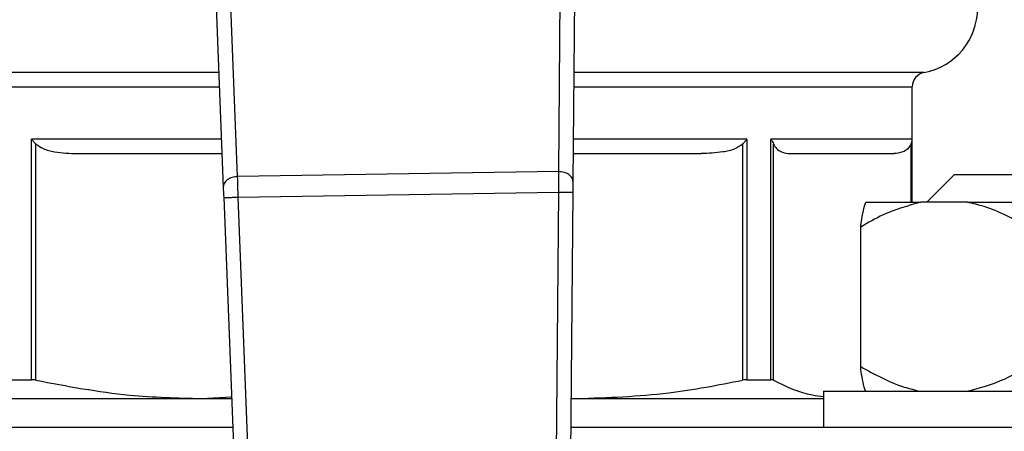
# Model space of a CAD drawing. Units: millimetres. Extents: x 4 to 416, y 4 to 293.
# Drawn here: x 205 to 208, y 214 to 215 of the extents above; entities that cross this region are included whole.
import ezdxf

# ---------------------------------------------------------------- set-up
doc = ezdxf.new("R2010")
doc.units = ezdxf.units.MM
doc.layers.add('FORMAT', color=7, linetype='Continuous')
doc.styles.add('SLDTEXTSTYLE0', font='TXT', dxfattribs={"width": 0.75})
doc.dimstyles.new('SLDDIMSTYLE1', dxfattribs={"dimtxt": 3.5, "dimasz": 3.556, "dimexe": 0, "dimexo": 0.0625, "dimgap": 0.875, "dimtad": 1, "dimdec": 0, "dimlfac": 30, "dimrnd": 1e-09, "dimzin": 12, "dimdsep": 46, "dimtxsty": 'SLDTEXTSTYLE0', "dimsah": 1, "dimcen": 0.09, "dimadec": 0, "dimazin": 3, "dimtfac": 1, "dimtdec": 0, "dimtofl": 0, "dimtmove": 0, "dimatfit": 3, "dimfxl": 0, "dimfrac": 2, "dimtolj": 1, "dimtzin": 12, "dimarcsym": 0})
doc.dimstyles.new('SLDDIMSTYLE2', dxfattribs={"dimtxt": 3.5, "dimasz": 3.556, "dimexe": 0, "dimexo": 0.0625, "dimgap": 0.875, "dimtad": 1, "dimdec": 0, "dimlfac": 30, "dimrnd": 1e-09, "dimzin": 12, "dimdsep": 46, "dimtxsty": 'SLDTEXTSTYLE0', "dimsah": 1, "dimcen": 0.09, "dimadec": 0, "dimazin": 3, "dimtfac": 1, "dimtdec": 0, "dimtmove": 0, "dimatfit": 0, "dimfxl": 0, "dimfrac": 2, "dimtolj": 1, "dimtzin": 12, "dimarcsym": 0})

# ---------------------------------------------------------------- blocks, each defined once
blk = doc.blocks.new('_D_7')
at = {"layer": 'FORMAT', "color": 7}
for p, q in [((208.8845, 249.7104), (186.0346, 249.7104)), ((187.0346, 199.3771), (187.0346, 249.7104)), ((208.8845, 199.3771), (186.0346, 199.3771))]:
    blk.add_line(p, q, dxfattribs=at)
for points in [[(187.0346, 249.7104), (186.6536, 246.1544), (187.4156, 246.1544)], [(187.0346, 199.3771), (187.4156, 202.9331), (186.6536, 202.9331)]]:
    blk.add_solid(points, dxfattribs=at)
at = {"layer": 'FORMAT', "color": 7, "insert": (182.5228, 217.5319), "char_height": 3.5, "attachment_point": 1, "rotation": 90, "style": 'SLDTEXTSTYLE0'}
blk.add_mtext('1510', dxfattribs=at)
blk = doc.blocks.new('_D_9')
at = {"layer": 'FORMAT'}
for p, q in [((198.7428, 218.1771), (198.7428, 185.706)), ((212.9095, 195.4282), (212.9095, 185.706)), ((198.7428, 186.706), (192.3928, 186.706)), ((212.9095, 186.706), (198.7428, 186.706)), ((212.9095, 186.706), (219.2595, 186.706))]:
    blk.add_line(p, q, dxfattribs=at)
for points in [[(198.7428, 186.706), (195.1868, 187.087), (195.1868, 186.325)], [(212.9095, 186.706), (216.4655, 186.325), (216.4655, 187.087)]]:
    blk.add_solid(points, dxfattribs=at)
at = {"layer": 'FORMAT', "insert": (202.7747, 191.2177), "char_height": 3.5, "attachment_point": 1, "style": 'SLDTEXTSTYLE0'}
blk.add_mtext('425', dxfattribs=at)

msp = doc.modelspace()

# ---------------------------------------------------------------- linework, layer by layer
at = {"color": 7, "linetype": 'Continuous', "lineweight": 25}
for p, q in [((206.6393, 215.475), (206.631, 214.5041)), ((205.8231, 215.4577), (205.8618, 214.468)), ((205.8948, 214.4928), (205.8568, 215.4631)), ((206.6647, 214.4802), (206.6731, 215.4707)), ((207.4428, 214.4338), (207.4428, 214.6985)), ((205.422, 214.0271), (205.422, 214.5788)), ((207.0636, 214.5788), (207.0636, 214.0271)), ((207.4422, 214.5788), (207.1182, 214.5788)), ((207.1182, 214.0271), (207.1182, 214.5788)), ((205.4321, 214.0259), (205.4321, 214.5672)), ((207.0536, 214.5672), (207.0536, 214.0259)), ((207.1247, 214.0259), (207.1247, 214.5672)), ((205.5268, 214.5454), (205.8588, 214.5454)), ((206.6652, 214.5454), (206.9588, 214.5454)), ((207.1639, 214.5454), (207.4004, 214.5454)), ((206.631, 214.5041), (205.8948, 214.4928)), ((207.5395, 214.4971), (207.4762, 214.4338)), ((207.5395, 214.4971), (207.9395, 214.4971)), ((205.8628, 214.4444), (206.0464, 209.7466)), ((205.8961, 214.4457), (206.6312, 214.4569)), ((206.0785, 209.7795), (205.8961, 214.4457)), ((206.6304, 210.4604), (206.6645, 214.4566)), ((207.336, 214.4338), (207.4623, 214.4338)), ((207.5698, 214.4338), (207.4623, 214.4338)), ((207.5698, 214.4338), (207.8568, 214.4338)), ((207.3245, 214.0571), (207.3245, 214.3771)), ((205.3674, 214.0271), (205.422, 214.0271)), ((207.0636, 214.0271), (207.1182, 214.0271)), ((205.2461, 213.9838), (205.8808, 213.9838)), ((205.8123, 213.9838), (205.8806, 213.9881)), ((206.6604, 213.9838), (207.2395, 213.9838)), ((206.6605, 213.9844), (206.6733, 213.9838)), ((207.2395, 214.0004), (207.2395, 213.9171)), ((207.2395, 214.0004), (208.2395, 214.0004)), ((205.8834, 213.9171), (203.5095, 213.9171)), ((208.9762, 213.9171), (206.6599, 213.9171))]:
    msp.add_line(p, q, dxfattribs=at)
at = {"color": 8, "linetype": 'Continuous', "lineweight": 25}
for p, q in [((205.8515, 214.7313), (205.0156, 214.7313)), ((207.4701, 214.7313), (206.6668, 214.7313)), ((205.0428, 214.6985), (205.8528, 214.6985)), ((206.6665, 214.6985), (207.4428, 214.6985)), ((205.8575, 214.5788), (205.422, 214.5788)), ((207.0636, 214.5788), (206.6655, 214.5788)), ((207.4422, 214.5788), (207.4422, 214.4338)), ((207.4397, 214.5672), (207.4397, 214.4338)), ((206.6312, 214.4569), (206.597, 210.4604))]:
    msp.add_line(p, q, dxfattribs=at)
at = {"color": 7, "linetype": 'Continuous', "lineweight": 25, "flags": 128}
for points in [[(205.8618, 214.468), (205.862, 214.4629), (205.8623, 214.4571), (205.8625, 214.4509), (205.8628, 214.4444)], [(206.6645, 214.4566), (206.6645, 214.4631), (206.6646, 214.4694), (206.6646, 214.4752), (206.6647, 214.4802)], [(206.6312, 214.4569), (206.6439, 214.4568), (206.6547, 214.4567), (206.6619, 214.4567), (206.6645, 214.4566)]]:
    msp.add_lwpolyline(points, dxfattribs=at)
at = {"color": 7, "linetype": 'Continuous', "lineweight": 25}
for centre, radius, start, end in [((207.4428, 214.8788), 0.15, 280.477, 0.0173), ((207.4762, 214.6985), 0.0333, 100.4767, 179.998)]:
    msp.add_arc(centre, radius, start, end, dxfattribs=at)
for points, knots in [([(205.422, 214.5788), (205.4238, 214.5765), (205.4269, 214.5725), (205.4305, 214.5688), (205.4321, 214.5672)], [0, 0, 0, 0, 0.548671, 1, 1, 1, 1]), ([(207.0636, 214.5788), (207.0619, 214.5765), (207.0587, 214.5725), (207.0552, 214.5688), (207.0536, 214.5672)], [0, 0, 0, 0, 0.548751, 1, 1, 1, 1]), ([(207.1182, 214.5788), (207.1196, 214.5766), (207.1221, 214.5729), (207.1239, 214.5689), (207.1247, 214.5672)], [0, 0, 0, 0, 0.578763, 1, 1, 1, 1]), ([(207.4422, 214.5788), (207.442, 214.5766), (207.4417, 214.5726), (207.4403, 214.5688), (207.4397, 214.5672)], [0, 0, 0, 0, 0.554282, 1, 1, 1, 1]), ([(205.4321, 214.5672), (205.4373, 214.5635), (205.4502, 214.5546), (205.483, 214.5472), (205.5095, 214.5461), (205.5268, 214.5454)], [0, 0, 0, 0, 0.192662, 0.47394, 1, 1, 1, 1]), ([(207.0536, 214.5672), (207.0479, 214.5632), (207.0343, 214.5538), (207.0012, 214.5472), (206.9753, 214.5461), (206.9588, 214.5454)], [0, 0, 0, 0, 0.208859, 0.498498, 1, 1, 1, 1]), ([(207.1247, 214.5672), (207.1267, 214.5636), (207.1309, 214.5562), (207.1447, 214.5472), (207.1566, 214.5461), (207.1639, 214.5454)], [0, 0, 0, 0, 0.255093, 0.538218, 1, 1, 1, 1]), ([(207.4397, 214.5672), (207.4375, 214.5633), (207.4332, 214.5555), (207.4189, 214.5471), (207.4074, 214.546), (207.4004, 214.5454)], [0, 0, 0, 0, 0.274738, 0.56097, 1, 1, 1, 1]), ([(206.631, 214.5041), (206.631, 214.5007), (206.631, 214.4935), (206.631, 214.4821), (206.6311, 214.4698), (206.6311, 214.4613), (206.6312, 214.4569)], [0, 0, 0, 0, 0.214301, 0.458809, 0.7241, 1, 1, 1, 1]), ([(206.6647, 214.4802), (206.6641, 214.4834), (206.663, 214.4902), (206.6547, 214.4979), (206.6438, 214.5031), (206.6354, 214.5037), (206.631, 214.5041)], [0, 0, 0, 0, 0.2091349, 0.4444458, 0.7121347, 1, 1, 1, 1]), ([(205.8948, 214.4928), (205.8904, 214.4924), (205.882, 214.4915), (205.8712, 214.486), (205.8632, 214.478), (205.8623, 214.4712), (205.8618, 214.468)], [0, 0, 0, 0, 0.28788, 0.555537, 0.790845, 1, 1, 1, 1]), ([(205.8961, 214.4457), (205.896, 214.45), (205.8957, 214.4585), (205.8954, 214.4709), (205.8951, 214.4823), (205.8949, 214.4895), (205.8948, 214.4928)], [0, 0, 0, 0, 0.27591, 0.54119, 0.785687, 1, 1, 1, 1]), ([(205.8628, 214.4444), (205.8636, 214.4444), (205.8669, 214.4446), (205.8737, 214.4448), (205.884, 214.4452), (205.8918, 214.4455), (205.8961, 214.4457)], [0, 0, 0, 0, 0.07611, 0.292864, 0.617325, 1, 1, 1, 1]), ([(207.4623, 214.4338), (207.4329, 214.4256), (207.3847, 214.4121), (207.3414, 214.3869), (207.3245, 214.3771)], [0, 0, 0, 0, 0.608347, 1, 1, 1, 1]), ([(207.3245, 214.3771), (207.325, 214.3804), (207.3268, 214.3931), (207.3295, 214.4123), (207.3341, 214.4276), (207.336, 214.4338)], [0, 0, 0, 0, 0.172608, 0.66747, 1, 1, 1, 1]), ([(207.7076, 214.3771), (207.6751, 214.3951), (207.6311, 214.4195), (207.5825, 214.4308), (207.5698, 214.4338)], [0, 0, 0, 0, 0.739159, 1, 1, 1, 1]), ([(207.3245, 214.0571), (207.357, 214.0391), (207.4009, 214.0147), (207.4496, 214.0034), (207.4623, 214.0004)], [0, 0, 0, 0, 0.739162, 1, 1, 1, 1]), ([(207.336, 214.0004), (207.3349, 214.0036), (207.3287, 214.0219), (207.3264, 214.0412), (207.3245, 214.0571)], [0, 0, 0, 0, 0.175525, 1, 1, 1, 1]), ([(207.5698, 214.0004), (207.5991, 214.0086), (207.6474, 214.0221), (207.6906, 214.0473), (207.7076, 214.0571)], [0, 0, 0, 0, 0.608332, 1, 1, 1, 1]), ([(205.4321, 214.0259), (205.4303, 214.0262), (205.427, 214.0269), (205.4236, 214.027), (205.422, 214.0271)], [0, 0, 0, 0, 0.532345, 1, 1, 1, 1]), ([(205.4321, 214.0259), (205.5034, 214.0124), (205.6292, 213.9886), (205.757, 213.9852), (205.8123, 213.9838)], [0, 0, 0, 0, 0.567432, 1, 1, 1, 1]), ([(206.6733, 213.9838), (206.7438, 213.9861), (206.8717, 213.9904), (206.9972, 214.0149), (207.0536, 214.0259)], [0, 0, 0, 0, 0.551321, 1, 1, 1, 1]), ([(207.0636, 214.0271), (207.062, 214.027), (207.0587, 214.0269), (207.0553, 214.0262), (207.0536, 214.0259)], [0, 0, 0, 0, 0.467655, 1, 1, 1, 1]), ([(207.1247, 214.0259), (207.1238, 214.0262), (207.1217, 214.027), (207.1195, 214.027), (207.1182, 214.0271)], [0, 0, 0, 0, 0.440936, 1, 1, 1, 1]), ([(207.1247, 214.0259), (207.1536, 214.0116), (207.1905, 213.9934), (207.2308, 213.9897), (207.2395, 213.9889)], [0, 0, 0, 0, 0.784894, 1, 1, 1, 1])]:
    msp.add_open_spline(points, degree=3, knots=knots, dxfattribs=at)

# ---------------------------------------------------------------- dimensions: what is measured, and where the dimension line sits
at = {"layer": 'FORMAT', "color": 7}
dim = msp.add_linear_dim(base=(187.0346, 249.7104), p1=(209.8845, 199.3771), p2=(209.8845, 249.7104), angle=90, dimstyle='SLDDIMSTYLE1', dxfattribs=at)
dim.commit()
dim.dimension.update_dxf_attribs({"geometry": '_D_7', "text_midpoint": (187.0346, 222.7041), "dimtype": 160})
at = {"layer": 'FORMAT'}
dim = msp.add_linear_dim(base=(198.7428, 186.706), p1=(212.9095, 196.4282), p2=(198.7428, 219.1771), dimstyle='SLDDIMSTYLE2', dxfattribs=at)
dim.commit()
dim.dimension.update_dxf_attribs({"geometry": '_D_9', "text_midpoint": (206.6538, 186.706), "dimtype": 160})

doc.saveas('drawing.dxf')
